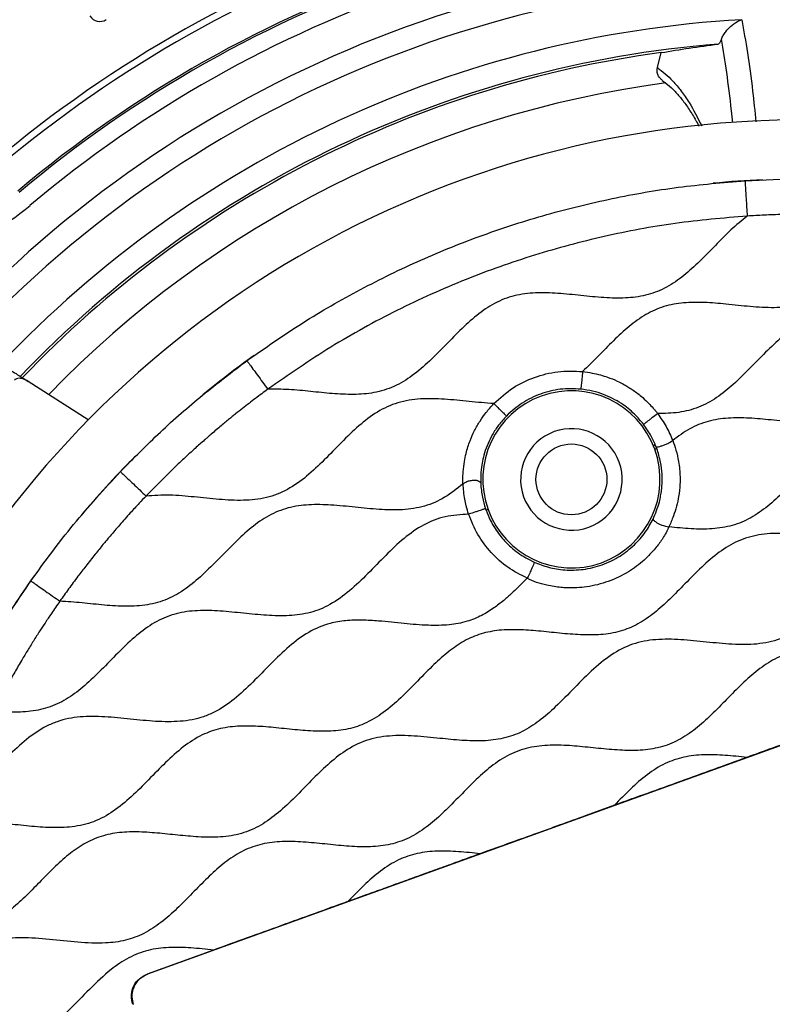
# Model space of a CAD drawing. Units: millimetres. Extents: x 69 to 1126, y 56 to 792.
# Drawn here: x 560 to 592, y 632 to 673 of the extents above; entities that cross this region are included whole.
import ezdxf

# ---------------------------------------------------------------- set-up
doc = ezdxf.new("R2010")
doc.units = ezdxf.units.MM
doc.header["$PDSIZE"] = -1
doc.layers.add('10', color=1, linetype='Continuous')
doc.styles.add('SLDTEXTSTYLE3', font='TXT', dxfattribs={"width": 0.7})
doc.dimstyles.new('SLDDIMSTYLE2', dxfattribs={"dimtxt": 12.733073, "dimasz": 12.733073, "dimexe": 0, "dimexo": 0.0625, "dimgap": 3.183268, "dimtad": 1, "dimdec": 1, "dimrnd": 1e-09, "dimzin": 12, "dimdsep": 46, "dimtxsty": 'SLDTEXTSTYLE3', "dimsah": 1, "dimcen": 0, "dimadec": 0, "dimazin": 3, "dimtfac": 1, "dimtdec": 1, "dimtofl": 0, "dimtmove": 0, "dimatfit": 3, "dimfxl": 1, "dimfrac": 2, "dimtolj": 1, "dimtzin": 12, "dimarcsym": 0})

# ---------------------------------------------------------------- blocks, each defined once
blk = doc.blocks.new('_D_3')
at = {"layer": '10', "color": 0, "lineweight": -2, "transparency": 16777216}
blk.add_line((753.147, 498.251), (659.466, 573.427), dxfattribs=at)
at = {"layer": '10', "color": 0, "transparency": 16777216}
blk.add_solid([(660.794, 575.082), (658.138, 571.772), (649.535, 581.396)], dxfattribs=at)
at = {"layer": 'Defpoints', "color": 0, "transparency": 16777216}
for p in [(536.991, 671.709), (649.535, 581.396)]:
    blk.add_point(p, dxfattribs=at)
at = {"layer": '10', "color": 0, "transparency": 16777216, "insert": (717.249, 539.302), "char_height": 12.73307, "attachment_point": 5, "rotation": 321.254, "style": 'SLDTEXTSTYLE3'}
blk.add_mtext('\\A1;∅144.3 [∅5.68]', dxfattribs=at)

msp = doc.modelspace()

# ---------------------------------------------------------------- linework, layer by layer
at = {"color": 7, "linetype": 'Continuous', "lineweight": 25}
for p, q in [((587.043, 671.269), (587.206, 671.897)), ((562.954, 656.345), (560.415, 657.971)), ((586.932, 655.1), (587.02, 655.132)), ((579.878, 652.551), (579.79, 652.519)), ((610.603, 649.187), (565.459, 632.869)), ((568.259, 633.898), (565.44, 632.878)), ((565.44, 632.878), (565.459, 632.869))]:
    msp.add_line(p, q, dxfattribs=at)
for centre, radius in [((593.263, 626.553), 72.8), ((593.263, 626.553), 72.15), ((583.405, 653.826), 1.5)]:
    msp.add_circle(centre, radius, dxfattribs=at)
for centre, radius, start, end in [((593.263, 626.553), 71.714, 66.50631, 153.45258), ((593.263, 626.553), 71.714, 66.66717, 153.32751), ((593.263, 626.553), 70.9, 76.06837, 141.67321), ((593.263, 626.553), 70.769, 143.19665, 74.55335), ((593.263, 626.553), 69.474, 143.18397, 74.56603), ((593.263, 626.553), 69.395, 143.18397, 74.56603), ((593.263, 626.553), 68.395, 144.06157, 75.21462), ((593.263, 626.553), 67.895, 144.06157, 76.27672), ((593.263, 626.553), 68.9, 117.58652, 139.13101), ((593.263, 626.553), 57.359, 141.486, 78.23079), ((593.263, 626.553), 56.859, 141.486, 78.3862), ((593.263, 626.553), 56.833, 141.4604, 78.3953), ((593.263, 626.553), 56.333, 141.4604, 78.5844), ((593.263, 626.553), 54.793, 138.0971, 79.6529), ((593.263, 626.553), 53.24, 87.601, 130.149), ((593.263, 626.553), 52.952, 87.601, 130.149), ((593.263, 626.553), 51.644, 87.6112, 130.1388), ((593.263, 626.553), 51.565, 87.6112, 130.1388), ((593.263, 626.553), 50.844, 87.6112, 130.1388), ((593.263, 626.553), 49.398, 37.5824, 137.1694), ((593.263, 626.553), 48.45, 37.7829, 136.9628), ((563.444, 673.717), 0.5, 212.3494, 302.3031), ((593.263, 626.553), 46.814, 93.2443, 136.597), ((593.263, 626.553), 45.85, 94.5638, 136.3635), ((593.263, 626.553), 45.748, 97.6093, 136.3412), ((593.263, 626.553), 44.448, 97.578, 136.0198), ((593.263, 626.553), 42.5, 357.3733, 177.3733), ((593.263, 626.553), 40, 92.5325, 95.5285), ((553.963, 673.159), 10.121, 261.5869, 310.1388), ((593.263, 626.553), 40, 125.599, 129.7538), ((583.405, 653.826), 3.75, 19.8733, 199.8733), ((583.405, 653.826), 2.15, 19.8733, 199.8733), ((583.405, 653.826), 3.75, 199.8733, 19.8733), ((593.263, 626.553), 40, 135.2554, 139.9729), ((583.405, 653.826), 2.15, 199.8733, 19.8733), ((593.263, 626.553), 40, 144.5086, 148.4051), ((593.263, 626.553), 50.967, 157.2653, 257.4835), ((593.263, 626.553), 48.45, 157.7849, 256.9612)]:
    msp.add_arc(centre, radius, start, end, dxfattribs=at)
for points, knots in [([(589.754, 672.472), (589.778, 672.523), (589.826, 672.627), (589.955, 672.817), (590.155, 673.036), (590.39, 673.2), (590.554, 673.271), (590.612, 673.291), (590.614, 673.291)], [0, 0, 0, 0, 0.146215, 0.291568, 0.520012, 0.830997, 0.995089, 1, 1, 1, 1]), ([(590.614, 673.291), (590.697, 672.836), (590.864, 671.927), (591.061, 670.471), (591.168, 669.408), (591.212, 668.971)], [0, 0, 0, 0, 0.370317, 0.740636, 1, 1, 1, 1]), ([(587.206, 671.897), (587.602, 671.965), (588.409, 672.101), (589.209, 672.205), (589.615, 672.257)], [0, 0, 0, 0, 0.492044, 1, 1, 1, 1]), ([(589.754, 672.472), (589.745, 672.453), (589.716, 672.384), (589.667, 672.297), (589.631, 672.261), (589.617, 672.258), (589.615, 672.257)], [0, 0, 0, 0, 0.157826, 0.562975, 0.951013, 1, 1, 1, 1]), ([(590.231, 668.933), (590.215, 669.101), (590.139, 669.88), (589.983, 671.088), (589.83, 672.011), (589.754, 672.472)], [0, 0, 0, 0, 0.120856, 0.560425, 1, 1, 1, 1]), ([(587.252, 670.732), (587.214, 670.76), (587.13, 670.825), (587.051, 670.972), (587.019, 671.13), (587.036, 671.228), (587.043, 671.269)], [0, 0, 0, 0, 0.231005, 0.516013, 0.79801, 1, 1, 1, 1]), ([(587.043, 671.269), (587.264, 671.094), (587.613, 670.818), (588.051, 670.282), (588.467, 669.689), (588.747, 669.143), (588.922, 668.802)], [0, 0, 0, 0, 0.321601, 0.506298, 0.691159, 1, 1, 1, 1]), ([(587.244, 670.721), (587.322, 670.667), (587.506, 670.54), (587.79, 670.267), (588.094, 669.916), (588.388, 669.502), (588.622, 669.125), (588.758, 668.866), (588.799, 668.787)], [0, 0, 0, 0, 0.144869, 0.341118, 0.533773, 0.724817, 0.915511, 1, 1, 1, 1]), ([(590.753, 666.474), (590.753, 666.472), (590.753, 666.47), (590.76, 666.354), (590.778, 666.077), (590.8, 665.715), (590.823, 665.35), (590.839, 665.101), (590.847, 664.977)], [0, 0, 0, 0, 0.191124, 0.379699, 0.555865, 0.699474, 0.850125, 1, 1, 1, 1]), ([(597.699, 664.796), (597.289, 664.841), (596.441, 664.934), (595.203, 665.01), (594.068, 665.048), (593.131, 665.056), (592.322, 665.043), (591.582, 665.021), (591.085, 664.991), (590.847, 664.977)], [0, 0, 0, 0, 0.17991, 0.373044, 0.542032, 0.676451, 0.782386, 0.895647, 1, 1, 1, 1]), ([(590.847, 664.977), (590.614, 664.785), (590.141, 664.397), (589.497, 663.732), (588.85, 663.068), (588.182, 662.453), (587.46, 661.947), (586.656, 661.617), (585.789, 661.492), (584.875, 661.506), (583.928, 661.599), (582.963, 661.703), (582.014, 661.749), (581.095, 661.663), (580.233, 661.362), (579.465, 660.853), (578.762, 660.218), (578.086, 659.523), (577.407, 658.833), (576.697, 658.213), (575.915, 657.729), (575.059, 657.47), (574.172, 657.406), (573.275, 657.454), (572.364, 657.55), (571.456, 657.647), (570.851, 657.643), (570.553, 657.641)], [0, 0, 0, 0, 0.039411, 0.080088, 0.12091, 0.160689, 0.19875, 0.235669, 0.273222, 0.312475, 0.355026, 0.397797, 0.439425, 0.479169, 0.517818, 0.557424, 0.598918, 0.641645, 0.684264, 0.725485, 0.76484, 0.803531, 0.84122, 0.880577, 0.920914, 0.961081, 1, 1, 1, 1]), ([(590.847, 664.977), (589.828, 664.889), (587.794, 664.715), (584.783, 664.148), (581.823, 663.357), (578.887, 662.314), (576.005, 661.017), (573.189, 659.473), (571.433, 658.253), (570.553, 657.641)], [0, 0, 0, 0, 0.140298, 0.279902, 0.419697, 0.560274, 0.706806, 0.853039, 1, 1, 1, 1]), ([(597.699, 664.796), (597.429, 664.6), (596.877, 664.199), (596.153, 663.46), (595.429, 662.713), (594.681, 662.019), (593.864, 661.465), (592.946, 661.15), (591.972, 661.075), (590.969, 661.137), (589.987, 661.247), (589.046, 661.329), (588.164, 661.326), (587.316, 661.175), (586.533, 660.825), (585.829, 660.31), (585.172, 659.697), (584.538, 659.036), (584.099, 658.607), (583.879, 658.393)], [0, 0, 0, 0, 0.061904, 0.126528, 0.191853, 0.255463, 0.316007, 0.373936, 0.433709, 0.49641, 0.560604, 0.617296, 0.671947, 0.724317, 0.776152, 0.829796, 0.885776, 0.943057, 1, 1, 1, 1]), ([(603.351, 663.708), (603.107, 663.472), (602.616, 662.999), (601.915, 662.265), (601.182, 661.595), (600.381, 661.055), (599.475, 660.747), (598.529, 660.671), (597.573, 660.725), (596.621, 660.829), (595.673, 660.918), (594.745, 660.927), (593.854, 660.777), (593.033, 660.407), (592.3, 659.858), (591.617, 659.208), (590.952, 658.517), (590.281, 657.853), (589.574, 657.274), (588.797, 656.85), (587.94, 656.629), (587.353, 656.619), (587.053, 656.614)], [0, 0, 0, 0, 0.054306, 0.109021, 0.162235, 0.212939, 0.262372, 0.313355, 0.363722, 0.415336, 0.46658, 0.51601, 0.563258, 0.609973, 0.65843, 0.709049, 0.760712, 0.81178, 0.860041, 0.906277, 0.952239, 1, 1, 1, 1]), ([(608.484, 661.916), (608.23, 661.675), (607.735, 661.203), (606.889, 660.637), (605.931, 660.324), (604.912, 660.264), (603.864, 660.342), (602.805, 660.462), (601.786, 660.534), (600.823, 660.475), (599.943, 660.208), (599.154, 659.723), (598.439, 659.097), (597.756, 658.401), (597.074, 657.702), (596.365, 657.064), (595.587, 656.557), (594.715, 656.264), (593.787, 656.187), (592.829, 656.238), (591.875, 656.343), (590.943, 656.431), (590.048, 656.444), (589.188, 656.314), (588.384, 655.99), (587.925, 655.648), (587.692, 655.475)], [0, 0, 0, 0, 0.045869, 0.089483, 0.132015, 0.176085, 0.222335, 0.269468, 0.315638, 0.356037, 0.395057, 0.434733, 0.476311, 0.519299, 0.562372, 0.604165, 0.644039, 0.68302, 0.723194, 0.76527, 0.80843, 0.848852, 0.887921, 0.925301, 0.962076, 1, 1, 1, 1]), ([(612.412, 659.953), (612.095, 659.919), (611.447, 659.85), (610.456, 659.933), (609.457, 660.042), (608.465, 660.123), (607.506, 660.092), (606.597, 659.861), (605.787, 659.397), (605.057, 658.779), (604.389, 658.107), (603.75, 657.447), (603.117, 656.851), (602.442, 656.345), (601.697, 655.986), (600.887, 655.813), (600.04, 655.789), (599.17, 655.852), (598.249, 655.954), (597.296, 656.038), (596.325, 656.025), (595.397, 655.815), (594.559, 655.361), (593.81, 654.738), (593.104, 654.028), (592.423, 653.323), (591.736, 652.688), (591.018, 652.18), (590.219, 651.843), (589.355, 651.713), (588.455, 651.723), (587.846, 651.782), (587.534, 651.813)], [0, 0, 0, 0, 0.034422, 0.070458, 0.107225, 0.143437, 0.178105, 0.210802, 0.243779, 0.278305, 0.314133, 0.346348, 0.377878, 0.408152, 0.437361, 0.466675, 0.497151, 0.528833, 0.561079, 0.5975, 0.632449, 0.665896, 0.699441, 0.734558, 0.771075, 0.807869, 0.840752, 0.872223, 0.902721, 0.933693, 0.966058, 1, 1, 1, 1]), ([(613.249, 659.459), (612.99, 659.342), (612.462, 659.103), (611.771, 658.541), (611.115, 657.909), (610.474, 657.241), (609.821, 656.601), (609.129, 656.043), (608.341, 655.614), (607.436, 655.402), (606.459, 655.384), (605.458, 655.471), (604.449, 655.584), (603.455, 655.644), (602.489, 655.57), (601.585, 655.26), (600.782, 654.724), (600.05, 654.054), (599.35, 653.329), (598.647, 652.622), (597.909, 652.003), (597.085, 651.546), (596.165, 651.324), (595.195, 651.304), (594.194, 651.389), (593.185, 651.502), (592.19, 651.565), (591.23, 651.493), (590.333, 651.198), (589.541, 650.679), (588.818, 650.027), (588.15, 649.339), (587.501, 648.68), (586.852, 648.104), (586.149, 647.636), (585.371, 647.339), (584.537, 647.227), (583.673, 647.241), (582.79, 647.324), (581.918, 647.419), (581.069, 647.476), (580.259, 647.448), (579.483, 647.284), (578.766, 646.949), (578.113, 646.476), (577.465, 645.879), (576.806, 645.199), (576.108, 644.494), (575.373, 643.869), (574.582, 643.42), (573.745, 643.193), (572.897, 643.142), (572.023, 643.191), (571.137, 643.286), (570.253, 643.373), (569.386, 643.399), (568.548, 643.303), (567.723, 643.016), (566.948, 642.505), (566.213, 641.836), (565.507, 641.105), (564.796, 640.388), (564.042, 639.756), (563.199, 639.292), (562.289, 639.088), (561.367, 639.067), (560.447, 639.14), (559.518, 639.245), (558.599, 639.314), (557.699, 639.306), (557.134, 639.151), (556.857, 639.075)], [0, 0, 0, 0, 0.013378, 0.027306, 0.041801, 0.056531, 0.071059, 0.085037, 0.098446, 0.113136, 0.128473, 0.144472, 0.160662, 0.176471, 0.191548, 0.20616, 0.221139, 0.236863, 0.253035, 0.268808, 0.283992, 0.298495, 0.312916, 0.328238, 0.344226, 0.360419, 0.376241, 0.391331, 0.405684, 0.420368, 0.435768, 0.451634, 0.465768, 0.47949, 0.492633, 0.505447, 0.518515, 0.532156, 0.54625, 0.560449, 0.573684, 0.586427, 0.598703, 0.610921, 0.623544, 0.636685, 0.652562, 0.668352, 0.683569, 0.698094, 0.710943, 0.72424, 0.738101, 0.752286, 0.766412, 0.780117, 0.793242, 0.806054, 0.821048, 0.836787, 0.852989, 0.869089, 0.884578, 0.899367, 0.914102, 0.928189, 0.94285, 0.957735, 0.972394, 0.986479, 1, 1, 1, 1]), ([(569.668, 658.852), (569.669, 658.851), (569.671, 658.849), (569.739, 658.756), (569.903, 658.532), (570.117, 658.238), (570.332, 657.943), (570.48, 657.742), (570.553, 657.641)], [0, 0, 0, 0, 0.191124, 0.379699, 0.555865, 0.699474, 0.850125, 1, 1, 1, 1]), ([(559.727, 658.412), (559.796, 658.367), (559.935, 658.279), (560.214, 658.1), (560.385, 657.991), (560.415, 657.971)], [0, 0, 0, 0, 0.450899, 0.901588, 1, 1, 1, 1]), ([(580.12, 657.034), (580.383, 657.271), (580.896, 657.735), (581.834, 658.172), (582.835, 658.436), (583.526, 658.407), (583.879, 658.393)], [0, 0, 0, 0, 0.255811, 0.499999, 0.744166, 1, 1, 1, 1]), ([(583.879, 658.393), (583.868, 658.291), (583.853, 658.139), (583.833, 657.949), (583.82, 657.826), (583.81, 657.738), (583.802, 657.665), (583.8, 657.656), (583.799, 657.649)], [0, 0, 0, 0, 0.254707, 0.380274, 0.500058, 0.619782, 0.745279, 1, 1, 1, 1]), ([(583.879, 658.393), (584.013, 658.374), (584.267, 658.337), (584.62, 658.257), (584.974, 658.147), (585.317, 658.008), (585.614, 657.856), (585.84, 657.723), (586.027, 657.6), (586.224, 657.455), (586.445, 657.274), (586.663, 657.068), (586.836, 656.881), (586.943, 656.758), (586.999, 656.69), (587.03, 656.65), (587.048, 656.626), (587.052, 656.617), (587.053, 656.614)], [0, 0, 0, 0, 0.107993, 0.205968, 0.289659, 0.40541, 0.501897, 0.556859, 0.616083, 0.681018, 0.752849, 0.844875, 0.921857, 0.956463, 0.976027, 0.992284, 0.997223, 1, 1, 1, 1]), ([(560.415, 657.971), (560.326, 658.022), (560.204, 658.09), (560.028, 658.113), (559.928, 658.098), (559.863, 658.064), (559.838, 658.039), (559.831, 658.032)], [0, 0, 0, 0, 0.481313, 0.656742, 0.83342, 0.954436, 1, 1, 1, 1]), ([(570.553, 657.641), (570.468, 657.579), (570.293, 657.451), (570.028, 657.253), (569.756, 657.045), (569.475, 656.826), (569.24, 656.638), (569.045, 656.482), (568.888, 656.354), (568.713, 656.21), (568.45, 655.991), (568.2, 655.777), (567.997, 655.601), (567.926, 655.54), (567.899, 655.516), (567.885, 655.504), (567.745, 655.381), (567.492, 655.156), (567.121, 654.818), (566.77, 654.489), (566.42, 654.151), (566.079, 653.815), (565.734, 653.475), (565.512, 653.24), (565.4, 653.122)], [0, 0, 0, 0, 0.046344, 0.094483, 0.144476, 0.196333, 0.250033, 0.275994, 0.30546, 0.338465, 0.375021, 0.455488, 0.482253, 0.492252, 0.496406, 0.498272, 0.499998, 0.578094, 0.646021, 0.719609, 0.788249, 0.858645, 0.928878, 1, 1, 1, 1]), ([(583.798, 657.649), (583.509, 657.66), (582.931, 657.682), (582.085, 657.466), (581.298, 657.09), (580.868, 656.703), (580.653, 656.509)], [0, 0, 0, 0, 0.25, 0.5, 0.75, 1, 1, 1, 1]), ([(586.458, 656.16), (586.335, 656.308), (586.059, 656.638), (585.493, 657.083), (584.883, 657.394), (584.295, 657.579), (583.967, 657.625), (583.798, 657.649)], [0, 0, 0, 0, 0.183813, 0.411685, 0.683553, 0.836257, 1, 1, 1, 1]), ([(580.12, 657.034), (579.771, 657.063), (579.074, 657.121), (578.041, 657.235), (577.029, 657.262), (576.051, 657.115), (575.163, 656.703), (574.383, 656.096), (573.661, 655.387), (572.952, 654.649), (572.218, 653.951), (571.414, 653.371), (570.495, 653.015), (569.505, 652.915), (568.484, 652.97), (567.447, 653.082), (566.416, 653.188), (565.734, 653.143), (565.4, 653.122)], [0, 0, 0, 0, 0.065007, 0.130145, 0.193103, 0.253033, 0.312195, 0.372738, 0.436017, 0.500234, 0.563068, 0.624191, 0.683315, 0.743968, 0.807702, 0.873174, 0.937951, 1, 1, 1, 1]), ([(617.013, 656.855), (616.776, 656.619), (616.311, 656.158), (615.552, 655.562), (614.7, 655.147), (613.765, 654.98), (612.793, 654.99), (611.799, 655.087), (610.828, 655.192), (609.899, 655.234), (609.027, 655.158), (608.205, 654.894), (607.465, 654.436), (606.788, 653.852), (606.142, 653.201), (605.501, 652.539), (604.84, 651.921), (604.13, 651.402), (603.34, 651.054), (602.484, 650.906), (601.612, 650.908), (600.736, 650.983), (599.87, 651.079), (599.012, 651.146), (598.176, 651.134), (597.358, 650.981), (596.585, 650.634), (595.877, 650.112), (595.217, 649.492), (594.576, 648.829), (593.929, 648.179), (593.214, 647.566), (592.373, 647.07), (591.374, 646.83), (590.327, 646.822), (589.256, 646.924), (588.181, 647.042), (587.126, 647.08), (586.105, 646.931), (585.161, 646.483), (584.323, 645.802), (583.531, 645.002), (582.792, 644.238), (582.065, 643.596), (581.335, 643.119), (580.521, 642.832), (579.653, 642.736), (578.755, 642.767), (577.786, 642.866), (576.767, 642.973), (575.714, 642.996), (574.701, 642.812), (573.822, 642.359), (573.071, 641.746), (572.388, 641.07), (571.716, 640.371), (571.024, 639.715), (570.279, 639.165), (569.445, 638.799), (568.538, 638.661), (567.633, 638.677), (566.739, 638.761), (565.873, 638.855), (565.018, 638.913), (564.187, 638.882), (563.396, 638.708), (562.674, 638.356), (562.02, 637.871), (561.407, 637.299), (560.807, 636.682), (560.201, 636.066), (559.569, 635.499), (558.888, 635.031), (558.135, 634.722), (557.326, 634.591), (556.485, 634.589), (555.917, 634.64), (555.628, 634.666)], [0, 0, 0, 0, 0.014526, 0.028444, 0.041793, 0.055243, 0.069334, 0.08396, 0.098663, 0.11178, 0.124331, 0.13652, 0.14893, 0.1619, 0.175309, 0.188803, 0.201987, 0.214617, 0.226824, 0.23917, 0.252062, 0.264658, 0.277398, 0.289945, 0.30204, 0.313659, 0.325871, 0.338516, 0.351713, 0.36521, 0.378612, 0.391567, 0.406127, 0.420555, 0.435665, 0.451436, 0.467313, 0.482676, 0.497273, 0.511682, 0.527481, 0.544007, 0.560622, 0.573656, 0.586124, 0.598306, 0.610794, 0.623851, 0.6373, 0.653146, 0.668416, 0.682938, 0.697392, 0.710895, 0.724942, 0.739153, 0.753065, 0.766371, 0.779213, 0.79224, 0.805881, 0.818523, 0.831254, 0.843741, 0.855751, 0.86732, 0.878655, 0.890388, 0.902597, 0.915084, 0.927792, 0.940151, 0.952002, 0.963522, 0.975209, 0.987388, 1, 1, 1, 1]), ([(578.817, 653.637), (578.816, 653.64), (578.813, 653.653), (578.812, 653.684), (578.81, 653.734), (578.811, 653.893), (578.82, 654.181), (578.865, 654.555), (578.937, 654.907), (579.018, 655.2), (579.133, 655.526), (579.296, 655.896), (579.524, 656.295), (579.8, 656.676), (580.009, 656.91), (580.12, 657.034)], [0, 0, 0, 0, 0.002793, 0.011029, 0.024028, 0.043601, 0.138379, 0.254664, 0.345683, 0.425858, 0.498111, 0.623472, 0.748815, 0.866499, 1, 1, 1, 1]), ([(580.12, 657.034), (580.193, 656.962), (580.303, 656.855), (580.44, 656.721), (580.528, 656.635), (580.591, 656.573), (580.643, 656.522), (580.65, 656.515), (580.654, 656.51)], [0, 0, 0, 0, 0.254813, 0.380284, 0.499941, 0.619649, 0.745174, 1, 1, 1, 1]), ([(580.653, 656.509), (580.539, 656.383), (580.319, 656.139), (579.987, 655.624), (579.717, 654.996), (579.567, 654.293), (579.565, 653.862), (579.564, 653.669)], [0, 0, 0, 0, 0.162961, 0.315106, 0.586531, 0.814849, 1, 1, 1, 1]), ([(587.053, 656.614), (586.973, 656.551), (586.852, 656.457), (586.7, 656.341), (586.602, 656.266), (586.531, 656.212), (586.473, 656.169), (586.464, 656.164), (586.458, 656.16)], [0, 0, 0, 0, 0.254487, 0.380197, 0.50016, 0.619928, 0.745397, 1, 1, 1, 1]), ([(587.053, 656.614), (587.179, 656.434), (587.43, 656.076), (587.605, 655.675), (587.692, 655.475)], [0, 0, 0, 0, 0.50019, 1, 1, 1, 1]), ([(586.992, 655.207), (586.928, 655.358), (586.785, 655.695), (586.575, 655.995), (586.458, 656.16)], [0, 0, 0, 0, 0.448249, 1, 1, 1, 1]), ([(586.992, 655.207), (586.978, 655.222), (586.956, 655.245), (586.93, 655.271), (586.917, 655.284), (586.911, 655.29), (586.908, 655.292), (586.908, 655.293), (586.908, 655.293), (586.908, 655.293), (586.908, 655.293), (586.908, 655.293), (586.908, 655.293), (586.908, 655.293), (586.929, 655.275), (586.967, 655.251), (586.989, 655.193), (587.08, 655.204), (587.197, 655.236), (587.338, 655.287), (587.51, 655.356), (587.622, 655.429), (587.692, 655.475)], [0, 0, 0, 0, 0.155944, 0.233916, 0.272902, 0.292396, 0.297269, 0.298084, 0.2983, 0.298359, 0.298377, 0.298387, 0.298402, 0.298439, 0.298572, 0.516208, 0.679578, 0.750426, 0.81088, 0.866011, 0.917054, 1, 1, 1, 1]), ([(587.692, 655.475), (587.74, 655.341), (587.843, 655.049), (587.934, 654.639), (587.989, 654.26), (588.007, 653.938), (588.001, 653.554), (587.956, 653.136), (587.861, 652.686), (587.719, 652.254), (587.599, 651.967), (587.534, 651.813)], [0, 0, 0, 0, 0.113144, 0.24568, 0.333367, 0.417825, 0.502314, 0.638568, 0.75195, 0.867033, 1, 1, 1, 1]), ([(586.861, 652.143), (586.962, 652.384), (587.095, 652.703), (587.185, 653.124), (587.223, 653.374), (587.25, 653.683), (587.248, 654.078), (587.189, 654.588), (587.079, 654.942), (587.02, 655.132)], [0, 0, 0, 0, 0.253873, 0.337077, 0.41952, 0.50121, 0.639122, 0.805383, 1, 1, 1, 1]), ([(587.02, 655.132), (587.015, 655.146), (587.006, 655.171), (586.996, 655.196), (586.992, 655.207)], [0, 0, 0, 0, 0.550475, 1, 1, 1, 1]), ([(619.651, 654.587), (619.345, 654.603), (618.727, 654.633), (617.806, 654.741), (616.891, 654.817), (615.999, 654.811), (615.143, 654.649), (614.356, 654.283), (613.648, 653.751), (612.976, 653.114), (612.314, 652.425), (611.631, 651.748), (610.908, 651.157), (610.104, 650.722), (609.215, 650.516), (608.284, 650.493), (607.328, 650.57), (606.364, 650.678), (605.41, 650.748), (604.482, 650.711), (603.6, 650.48), (602.755, 649.999), (601.958, 649.307), (601.168, 648.491), (600.373, 647.687), (599.56, 647.025), (598.689, 646.599), (597.792, 646.423), (596.856, 646.42), (595.898, 646.506), (594.935, 646.613), (594.001, 646.671), (593.112, 646.615), (592.287, 646.385), (591.539, 645.958), (590.859, 645.396), (590.214, 644.758), (589.579, 644.098), (588.928, 643.472), (588.236, 642.934), (587.471, 642.545), (586.638, 642.361), (585.772, 642.334), (584.887, 642.398), (583.993, 642.497), (583.082, 642.578), (582.17, 642.578), (581.271, 642.411), (580.449, 642.016), (579.714, 641.447), (579.027, 640.78), (578.367, 640.094), (577.706, 639.449), (577.019, 638.9), (576.261, 638.496), (575.428, 638.289), (574.554, 638.253), (573.655, 638.313), (572.745, 638.414), (571.84, 638.495), (570.956, 638.501), (570.11, 638.363), (569.331, 638.034), (568.634, 637.541), (567.986, 636.947), (567.355, 636.3), (566.72, 635.652), (566.055, 635.059), (565.334, 634.579), (564.532, 634.279), (563.579, 634.163), (562.499, 634.217), (561.317, 634.353), (560.184, 634.441), (559.122, 634.368), (558.168, 634.036), (557.331, 633.456), (556.567, 632.739), (555.834, 631.964), (555.309, 631.477), (555.049, 631.236)], [0, 0, 0, 0, 0.012641, 0.025508, 0.03822, 0.050462, 0.062195, 0.07384, 0.085918, 0.098517, 0.111993, 0.125321, 0.138137, 0.150407, 0.162635, 0.175379, 0.188662, 0.202144, 0.215385, 0.228067, 0.240267, 0.252575, 0.267807, 0.283631, 0.299378, 0.314433, 0.32665, 0.33893, 0.351765, 0.365105, 0.378578, 0.39175, 0.403638, 0.415128, 0.426737, 0.438851, 0.451417, 0.464129, 0.476616, 0.48861, 0.500146, 0.511689, 0.523478, 0.535743, 0.548228, 0.560581, 0.573436, 0.58573, 0.59794, 0.610644, 0.6239, 0.637382, 0.649906, 0.661952, 0.673515, 0.68503, 0.696987, 0.709447, 0.722155, 0.734743, 0.746893, 0.758529, 0.769801, 0.781429, 0.793564, 0.806016, 0.818672, 0.830959, 0.842717, 0.85418, 0.8659, 0.882026, 0.898653, 0.914978, 0.92883, 0.942234, 0.956023, 0.97052, 0.985372, 1, 1, 1, 1]), ([(564.315, 654.157), (564.316, 654.156), (564.318, 654.154), (564.401, 654.074), (564.602, 653.882), (564.865, 653.632), (565.13, 653.38), (565.31, 653.207), (565.4, 653.122)], [0, 0, 0, 0, 0.191124, 0.379699, 0.555865, 0.699474, 0.850125, 1, 1, 1, 1]), ([(578.817, 653.637), (578.857, 653.665), (578.942, 653.725), (579.094, 653.774), (579.246, 653.8), (579.345, 653.798), (579.402, 653.784), (579.467, 653.763), (579.545, 653.723), (579.557, 653.689), (579.564, 653.669)], [0, 0, 0, 0, 0.117759, 0.249798, 0.38208, 0.499741, 0.528022, 0.578186, 0.749745, 1, 1, 1, 1]), ([(578.817, 653.637), (578.565, 653.435), (578.071, 653.039), (577.191, 652.656), (576.24, 652.515), (575.252, 652.543), (574.246, 652.648), (573.257, 652.75), (572.307, 652.775), (571.408, 652.653), (570.575, 652.315), (569.831, 651.787), (569.143, 651.147), (568.477, 650.459), (567.805, 649.783), (567.098, 649.183), (566.318, 648.727), (565.456, 648.486), (564.554, 648.437), (563.63, 648.495), (562.694, 648.603), (562.064, 648.648), (561.751, 648.67)], [0, 0, 0, 0, 0.051474, 0.101, 0.151274, 0.20404, 0.258607, 0.313143, 0.362895, 0.410409, 0.45704, 0.505169, 0.555521, 0.607132, 0.658386, 0.707834, 0.755099, 0.801808, 0.849364, 0.89902, 0.949748, 1, 1, 1, 1]), ([(579.054, 652.352), (579.018, 652.469), (578.953, 652.677), (578.865, 653.105), (578.837, 653.419), (578.817, 653.637)], [0, 0, 0, 0, 0.278959, 0.499769, 1, 1, 1, 1]), ([(579.564, 653.669), (579.581, 653.467), (579.611, 653.102), (579.716, 652.751), (579.764, 652.594)], [0, 0, 0, 0, 0.55175, 1, 1, 1, 1]), ([(565.4, 653.122), (565.304, 653.021), (565.079, 652.786), (564.704, 652.375), (564.291, 651.911), (563.91, 651.46), (563.562, 651.052), (563.219, 650.626), (562.866, 650.179), (562.49, 649.69), (562.124, 649.198), (561.873, 648.843), (561.751, 648.67)], [0, 0, 0, 0, 0.072446, 0.169776, 0.28944, 0.395985, 0.477134, 0.568696, 0.680513, 0.773719, 0.889849, 1, 1, 1, 1]), ([(579.764, 652.594), (579.758, 652.591), (579.749, 652.586), (579.681, 652.56), (579.597, 652.531), (579.481, 652.491), (579.298, 652.431), (579.152, 652.384), (579.054, 652.352)], [0, 0, 0, 0, 0.254917, 0.380453, 0.500144, 0.619731, 0.745172, 1, 1, 1, 1]), ([(579.764, 652.594), (579.769, 652.58), (579.777, 652.555), (579.786, 652.53), (579.79, 652.519)], [0, 0, 0, 0, 0.562054, 1, 1, 1, 1]), ([(579.79, 652.519), (579.847, 652.378), (579.954, 652.111), (580.159, 651.759), (580.365, 651.468), (580.673, 651.106), (581.134, 650.685), (581.592, 650.444), (581.824, 650.322)], [0, 0, 0, 0, 0.148431, 0.280684, 0.396766, 0.496682, 0.744435, 1, 1, 1, 1]), ([(579.054, 652.352), (578.719, 652.333), (578.059, 652.294), (577.117, 651.926), (576.29, 651.331), (575.532, 650.605), (574.795, 649.835), (574.039, 649.106), (573.239, 648.515), (572.362, 648.154), (571.443, 648.031), (570.492, 648.06), (569.522, 648.159), (568.551, 648.26), (567.598, 648.293), (566.678, 648.177), (565.824, 647.837), (565.064, 647.296), (564.362, 646.641), (563.683, 645.937), (563.009, 645.262), (562.309, 644.679), (561.557, 644.243), (560.725, 644.008), (559.846, 643.949), (559.253, 643.99), (558.949, 644.011)], [0, 0, 0, 0, 0.043719, 0.086241, 0.130199, 0.176365, 0.223498, 0.269752, 0.313829, 0.352832, 0.392573, 0.434224, 0.477242, 0.520289, 0.562011, 0.601816, 0.640806, 0.681056, 0.723196, 0.766371, 0.809166, 0.848059, 0.885308, 0.922131, 0.960226, 1, 1, 1, 1]), ([(581.532, 649.644), (581.253, 649.786), (580.693, 650.07), (579.987, 650.71), (579.412, 651.472), (579.173, 652.06), (579.054, 652.352)], [0, 0, 0, 0, 0.247873, 0.497949, 0.749761, 1, 1, 1, 1]), ([(581.824, 650.322), (582.023, 650.244), (582.442, 650.08), (583.146, 649.971), (583.922, 649.991), (584.721, 650.185), (585.459, 650.547), (586.068, 651.027), (586.54, 651.561), (586.757, 651.955), (586.861, 652.143)], [0, 0, 0, 0, 0.108449, 0.227919, 0.358432, 0.500009, 0.64145, 0.771916, 0.891425, 1, 1, 1, 1]), ([(586.861, 652.143), (586.863, 652.132), (586.865, 652.115), (586.922, 652.067), (586.991, 652.008), (587.101, 651.949), (587.28, 651.87), (587.432, 651.836), (587.534, 651.813)], [0, 0, 0, 0, 0.251833, 0.376309, 0.495471, 0.619162, 0.743032, 1, 1, 1, 1]), ([(587.534, 651.813), (587.452, 651.649), (587.3, 651.345), (587.038, 651.001), (586.821, 650.751), (586.653, 650.571), (586.34, 650.271), (585.801, 649.872), (584.978, 649.477), (584.092, 649.255), (583.41, 649.216), (582.951, 649.249), (582.664, 649.286), (582.318, 649.35), (581.928, 649.45), (581.661, 649.576), (581.53, 649.638)], [0, 0, 0, 0, 0.077504, 0.144387, 0.182843, 0.217756, 0.249232, 0.366715, 0.500715, 0.634428, 0.751852, 0.789072, 0.829896, 0.874675, 0.938403, 1, 1, 1, 1]), ([(581.824, 650.322), (581.825, 650.316), (581.827, 650.304), (581.807, 650.239), (581.775, 650.16), (581.741, 650.077), (581.679, 649.937), (581.611, 649.792), (581.557, 649.684), (581.537, 649.65), (581.53, 649.638)], [0, 0, 0, 0, 0.218788, 0.408019, 0.489125, 0.563472, 0.698351, 0.901727, 0.963953, 1, 1, 1, 1]), ([(581.53, 649.638), (581.522, 649.63), (581.457, 649.567), (581.329, 649.438), (581.12, 649.232), (580.857, 648.982), (580.522, 648.684), (580.107, 648.36), (579.596, 648.041), (578.963, 647.784), (578.196, 647.643), (577.302, 647.634), (576.306, 647.722), (575.371, 647.827), (574.543, 647.875), (573.854, 647.857), (573.082, 647.729), (572.25, 647.379), (571.429, 646.754), (570.67, 646.012), (569.927, 645.237), (569.158, 644.514), (568.447, 644.027), (567.833, 643.767), (567.185, 643.596), (566.321, 643.54), (565.266, 643.616), (564.198, 643.738), (563.143, 643.813), (562.28, 643.752), (561.634, 643.579), (561.021, 643.314), (560.311, 642.823), (559.545, 642.097), (558.799, 641.325), (558.048, 640.571), (557.468, 640.181), (557.185, 639.99)], [0, 0, 0, 0, 0.001186, 0.009798, 0.019716, 0.032883, 0.049129, 0.068199, 0.08984, 0.114102, 0.141726, 0.173699, 0.210669, 0.249924, 0.275565, 0.300391, 0.32439, 0.359884, 0.396787, 0.43547, 0.474756, 0.513089, 0.549536, 0.567288, 0.585082, 0.621779, 0.660316, 0.699617, 0.738122, 0.774775, 0.792562, 0.81032, 0.846812, 0.885185, 0.92448, 0.963138, 1, 1, 1, 1]), ([(560.523, 649.532), (560.524, 649.531), (560.526, 649.53), (560.621, 649.463), (560.848, 649.304), (561.145, 649.095), (561.444, 648.885), (561.649, 648.742), (561.751, 648.67)], [0, 0, 0, 0, 0.191124, 0.379699, 0.555865, 0.699474, 0.850125, 1, 1, 1, 1]), ([(561.751, 648.67), (561.631, 648.496), (561.419, 648.189), (561.137, 647.768), (560.882, 647.38), (560.629, 646.981), (560.365, 646.553), (560.088, 646.09), (559.808, 645.611), (559.533, 645.112), (559.245, 644.588), (559.056, 644.22), (558.949, 644.011)], [0, 0, 0, 0, 0.116656, 0.20562, 0.279687, 0.372543, 0.466286, 0.556716, 0.669862, 0.772072, 0.87083, 1, 1, 1, 1]), ([(596.507, 644.109), (596.14, 643.975), (595.457, 643.727), (594.511, 643.383), (593.648, 643.07), (592.784, 642.759), (591.838, 642.418), (591.176, 642.181), (590.829, 642.057)], [0, 0, 0, 0, 0.194356, 0.361047, 0.500104, 0.65036, 0.816973, 1, 1, 1, 1]), ([(590.829, 642.057), (590.524, 642.088), (589.921, 642.15), (589.028, 642.184), (588.165, 642.097), (587.341, 641.816), (586.588, 641.332), (585.89, 640.713), (585.447, 640.26), (585.222, 640.03)], [0, 0, 0, 0, 0.146234, 0.288335, 0.424307, 0.556715, 0.698457, 0.846879, 1, 1, 1, 1]), ([(590.829, 642.057), (590.363, 641.887), (589.43, 641.547), (588.028, 641.038), (586.625, 640.532), (585.689, 640.197), (585.222, 640.03)], [0, 0, 0, 0, 0.24997, 0.499829, 0.749833, 1, 1, 1, 1]), ([(585.222, 640.03), (584.81, 639.88), (584.033, 639.596), (582.935, 639.198), (581.889, 638.82), (580.775, 638.419), (579.98, 638.134), (579.544, 637.977)], [0, 0, 0, 0, 0.217557, 0.411635, 0.57994, 0.769975, 1, 1, 1, 1]), ([(629.457, 639.678), (629.115, 639.706), (628.447, 639.76), (627.456, 639.699), (626.524, 639.403), (625.698, 638.865), (624.95, 638.183), (624.231, 637.439), (623.505, 636.71), (622.758, 636.092), (621.956, 635.659), (621.107, 635.449), (620.215, 635.414), (619.299, 635.479), (618.372, 635.582), (617.451, 635.662), (616.553, 635.656), (615.69, 635.497), (614.898, 635.125), (614.186, 634.59), (613.521, 633.958), (612.874, 633.287), (612.218, 632.634), (611.506, 632.039), (610.689, 631.578), (609.748, 631.355), (608.762, 631.338), (607.752, 631.427), (606.764, 631.537), (605.819, 631.594), (604.932, 631.539), (604.092, 631.299), (603.333, 630.857), (602.643, 630.278), (601.988, 629.624), (601.358, 628.971), (600.728, 628.372), (600.081, 627.872), (599.372, 627.502), (598.598, 627.304), (597.785, 627.255), (596.89, 627.304), (595.928, 627.41), (594.916, 627.504), (593.927, 627.499), (592.98, 627.299), (592.132, 626.844), (591.38, 626.222), (590.674, 625.516), (589.976, 624.792), (589.235, 624.107), (588.401, 623.54), (587.423, 623.224), (586.384, 623.169), (585.317, 623.252), (584.24, 623.375), (583.195, 623.442), (582.201, 623.359), (581.291, 623.039), (580.485, 622.489), (579.749, 621.808), (579.04, 621.071), (578.321, 620.354), (577.555, 619.73), (576.694, 619.289), (575.744, 619.104), (574.76, 619.109), (573.759, 619.205), (572.76, 619.313), (571.778, 619.36), (570.873, 619.264), (570.076, 618.981), (569.393, 618.553), (568.764, 618.015), (568.161, 617.416), (567.566, 616.799), (566.925, 616.179), (566.207, 615.61), (565.355, 615.194), (564.419, 615.023), (563.482, 615.032), (562.558, 615.116), (561.663, 615.214), (560.78, 615.273), (559.92, 615.237), (559.101, 615.04), (558.352, 614.652), (557.672, 614.121), (557.255, 613.711), (557.043, 613.502)], [0, 0, 0, 0, 0.012647, 0.024703, 0.036339, 0.048234, 0.06073, 0.073597, 0.086374, 0.098645, 0.109186, 0.119677, 0.130577, 0.141942, 0.153521, 0.164966, 0.175989, 0.18655, 0.197029, 0.207899, 0.219241, 0.230817, 0.24228, 0.253332, 0.264951, 0.2765, 0.288562, 0.301145, 0.313873, 0.325182, 0.336012, 0.346475, 0.357064, 0.368128, 0.379597, 0.391171, 0.401577, 0.41159, 0.421237, 0.430848, 0.440791, 0.451139, 0.463857, 0.476471, 0.488586, 0.500163, 0.511749, 0.523658, 0.536046, 0.54854, 0.560709, 0.573213, 0.585402, 0.598047, 0.611321, 0.624825, 0.638012, 0.64985, 0.661338, 0.673142, 0.685533, 0.698256, 0.710856, 0.722946, 0.734508, 0.746109, 0.758263, 0.770671, 0.783157, 0.795295, 0.806865, 0.816438, 0.826206, 0.836386, 0.846901, 0.857518, 0.867966, 0.879789, 0.891125, 0.902538, 0.914495, 0.925567, 0.936731, 0.947675, 0.958187, 0.968313, 0.97846, 0.989014, 1, 1, 1, 1]), ([(579.544, 637.977), (579.238, 638.009), (578.635, 638.071), (577.743, 638.105), (576.879, 638.018), (576.055, 637.736), (575.302, 637.253), (574.605, 636.634), (574.161, 636.18), (573.936, 635.95)], [0, 0, 0, 0, 0.146236, 0.288338, 0.424312, 0.55672, 0.698453, 0.846877, 1, 1, 1, 1]), ([(579.544, 637.977), (579.265, 637.876), (578.717, 637.676), (577.909, 637.383), (577.13, 637.101), (576.349, 636.819), (575.583, 636.542), (574.772, 636.251), (574.231, 636.056), (573.936, 635.95)], [0, 0, 0, 0, 0.149466, 0.293609, 0.432459, 0.566201, 0.711115, 0.842185, 1, 1, 1, 1]), ([(573.936, 635.95), (572.99, 635.607), (571.099, 634.921), (569.205, 634.239), (568.259, 633.898)], [0, 0, 0, 0, 0.499969, 1, 1, 1, 1]), ([(568.259, 633.898), (567.939, 633.931), (567.31, 633.996), (566.38, 634.026), (565.481, 633.917), (564.644, 633.593), (563.814, 633.019), (562.994, 632.233), (562.138, 631.333), (561.306, 630.566), (560.455, 630.029), (559.598, 629.756), (558.689, 629.684), (557.751, 629.736), (556.799, 629.837), (555.85, 629.936), (555.22, 629.92), (554.91, 629.912)], [0, 0, 0, 0, 0.065254, 0.128514, 0.188933, 0.248049, 0.308904, 0.392726, 0.478458, 0.56159, 0.622013, 0.68128, 0.742423, 0.806398, 0.871982, 0.937128, 1, 1, 1, 1]), ([(564.841, 631.599), (564.822, 631.664), (564.783, 631.794), (564.774, 632.062), (564.858, 632.385), (565.095, 632.708), (565.326, 632.822), (565.44, 632.878)], [0, 0, 0, 0, 0.130022, 0.258685, 0.510783, 0.757817, 1, 1, 1, 1]), ([(565.459, 632.869), (565.332, 632.805), (565.067, 632.67), (564.844, 632.302), (564.775, 631.92), (564.832, 631.698), (564.859, 631.591)], [0, 0, 0, 0, 0.270386, 0.562386, 0.789606, 1, 1, 1, 1])]:
    msp.add_open_spline(points, degree=3, knots=knots, dxfattribs=at)
for points in [[(569.668, 658.852), (570.444, 659.395), (571.996, 660.481), (574.463, 661.895), (577.017, 663.142), (579.654, 664.202), (582.36, 665.074), (585.121, 665.747), (587.922, 666.237), (589.809, 666.395), (590.753, 666.474)], [(590.753, 666.474), (591.544, 666.509), (593.127, 666.581), (595.506, 666.518), (597.083, 666.364), (597.871, 666.286)], [(564.315, 654.157), (564.872, 654.72), (565.986, 655.847), (567.774, 657.416), (569.037, 658.374), (569.668, 658.852)], [(560.523, 649.532), (561.111, 650.338), (562.289, 651.951), (563.64, 653.421), (564.315, 654.157)], [(557.613, 644.692), (558.055, 645.524), (558.939, 647.189), (559.995, 648.751), (560.523, 649.532)]]:
    msp.add_open_spline(points, degree=3, dxfattribs=at)

# ---------------------------------------------------------------- dimensions: what is measured, and where the dimension line sits
at = {"layer": '10'}
dim = msp.add_diameter_dim_2p(p1=(536.991, 671.709), p2=(649.535, 581.396), dimstyle='SLDDIMSTYLE2', dxfattribs=at)
dim.commit()
dim.dimension.update_dxf_attribs({"geometry": '_D_3', "text_midpoint": (711.272, 531.854)})

doc.saveas('drawing.dxf')
